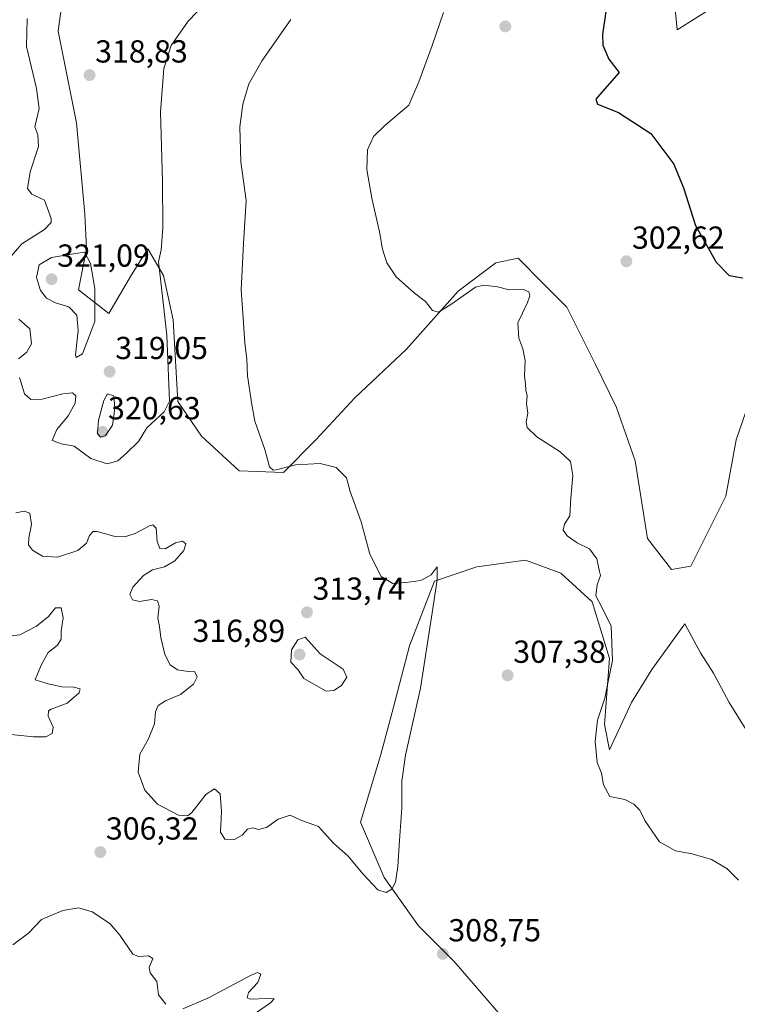
# Model space of a CAD drawing. Units: metres. Extents: x 618778 to 622261, y 4664664 to 4667036.
# Drawn here: x 621739 to 621965, y 4666171 to 4666481 of the extents above; entities that cross this region are included whole.
import ezdxf
from ezdxf.enums import TextEntityAlignment as Align

# ---------------------------------------------------------------- set-up
doc = ezdxf.new("R2010")
doc.units = ezdxf.units.M
doc.header["$MEASUREMENT"] = 0
for name, color, linetype, lineweight in [('Carátula', 7, 'Continuous', 5), ('Cultivos herbáceos CxS', 92, 'Continuous', 0), ('Curva de nivel maestra', 36, 'Continuous', 30), ('Curva de nivel normal', 36, 'Continuous', 0), ('Pastizal CxS', 92, 'Continuous', 0), ('Punto de cota en terreno', 7, 'Continuous', 0), ('Rótulo de punto de cota en terreno', 19, 'Continuous', 0)]:
    doc.layers.add(name, color=color, linetype=linetype, lineweight=lineweight)
doc.styles.add('Arial', font='txt', dxfattribs={"height": 0.2})

# ---------------------------------------------------------------- blocks, each defined once
blk = doc.blocks.new('5PATER')
at = {"layer": 'Carátula', "linetype": 'Continuous', "lineweight": 5}
h = blk.add_hatch(color=250, dxfattribs=at)
edge = h.paths.add_edge_path()
edge.add_ellipse((0, 0.01), major_axis=(-1.33, -1.34), ratio=0.999422, start_angle=0, end_angle=360)

msp = doc.modelspace()

# ---------------------------------------------------------------- linework, layer by layer
at = {"layer": 'Cultivos herbáceos CxS', "color": 92, "linetype": 'Continuous', "lineweight": 0}
for points in [[(621974.58, 4666378, 299.82), (621964.41, 4666348.48, 300.62), (621961.16, 4666330.79, 301.82), (621950.16, 4666308.78, 302.44), (621944.06, 4666307.76, 303.03), (621936.5, 4666317.47, 303.25), (621932.59, 4666341.91, 303.05), (621926.76, 4666358.66, 303.4), (621920.03, 4666372.42, 303.78), (621911.11, 4666390.25, 303.85), (621903.68, 4666397.69, 304.09), (621895.75, 4666405.61, 304.26), (621888.81, 4666404.13, 304.59), (621876.91, 4666395.3, 305.21), (621860.64, 4666376.98, 306.14), (621844.36, 4666361.71, 308.03), (621832.15, 4666348.48, 309.39), (621821.92, 4666338.23, 310.97), (621808.04, 4666338.72, 311.1), (621796.15, 4666349.62, 312.28), (621788.72, 4666360.52, 313.7), (621787.23, 4666386.29, 313.38), (621784.26, 4666400.16, 314.15), (621779.25, 4666408.54, 315.47), (621774.16, 4666400.39, 317.17), (621767.04, 4666388.18, 319.84), (621757.5, 4666395.7, 320.3), (621759.98, 4666408.59, 319.76), (621759.49, 4666419.49, 319.55), (621756.86, 4666448.23, 319.28), (621751.06, 4666476.97, 318.58), (621755.03, 4666506.2, 319.87)], [(621755.03, 4666506.2, 319.87), (621751.06, 4666476.97, 318.58), (621756.86, 4666448.23, 319.28), (621759.49, 4666419.49, 319.55), (621759.98, 4666408.59, 319.76), (621757.5, 4666395.7, 320.3), (621767.04, 4666388.18, 319.84), (621774.16, 4666400.39, 317.17), (621779.25, 4666408.54, 315.47), (621784.26, 4666400.16, 314.15), (621787.23, 4666386.29, 313.38), (621788.72, 4666360.52, 313.7), (621796.15, 4666349.62, 312.28), (621808.04, 4666338.72, 311.1), (621821.92, 4666338.23, 310.97), (621832.15, 4666348.48, 309.39), (621844.36, 4666361.71, 308.03), (621860.64, 4666376.98, 306.14), (621876.91, 4666395.3, 305.21), (621888.81, 4666404.13, 304.59), (621895.75, 4666405.61, 304.26), (621903.68, 4666397.69, 304.09), (621911.11, 4666390.25, 303.85), (621920.03, 4666372.42, 303.78), (621926.76, 4666358.66, 303.4), (621932.59, 4666341.91, 303.05), (621936.5, 4666317.47, 303.25), (621944.06, 4666307.76, 303.03), (621950.16, 4666308.78, 302.44), (621961.16, 4666330.79, 301.82), (621964.41, 4666348.48, 300.62), (621974.58, 4666378, 299.82)], [(621943.82, 4666498.27, 297.89), (621945.8, 4666477.46, 298.1), (621957.69, 4666484.9, 296.8)], [(621957.69, 4666484.9, 296.8), (621945.8, 4666477.46, 298.1), (621943.82, 4666498.27, 297.89)], [(621892.28, 4666165.29, 309.1), (621875.68, 4666184.43, 308.83), (621864.49, 4666195.63, 308.57), (621853.63, 4666210.88, 310.03), (621846.2, 4666228.22, 311.58), (621852.64, 4666249.53, 310.57), (621856.6, 4666264.4, 310.59), (621861.56, 4666283.72, 310.44), (621869.49, 4666304.04, 309.72), (621882.81, 4666308.61, 308.08), (621898.07, 4666310.65, 306.43), (621909.26, 4666306.58, 305.92), (621919.04, 4666297.59, 305.21), (621924.49, 4666279.76, 304.78), (621923, 4666258.95, 304.65), (621924.49, 4666251.02, 304.63), (621931.43, 4666265.88, 304.24), (621937.87, 4666276.29, 303.9), (621948.27, 4666290.66, 303.6), (621953.12, 4666281.53, 303.48), (621957.22, 4666275.08, 303.47), (621962.16, 4666265.86, 303.82), (621972.33, 4666249.58, 303.44)], [(621972.33, 4666249.58, 303.44), (621962.16, 4666265.86, 303.82), (621957.22, 4666275.08, 303.47), (621953.12, 4666281.53, 303.48), (621948.27, 4666290.66, 303.6), (621937.87, 4666276.29, 303.9), (621931.43, 4666265.88, 304.24), (621924.49, 4666251.02, 304.63), (621923, 4666258.95, 304.65), (621924.49, 4666279.76, 304.78), (621919.04, 4666297.59, 305.21), (621909.26, 4666306.58, 305.92), (621898.07, 4666310.65, 306.43), (621882.81, 4666308.61, 308.08), (621869.49, 4666304.04, 309.72), (621861.56, 4666283.72, 310.44), (621856.6, 4666264.4, 310.59), (621852.64, 4666249.53, 310.57), (621846.2, 4666228.22, 311.58), (621853.63, 4666210.88, 310.03), (621864.49, 4666195.63, 308.57), (621875.68, 4666184.43, 308.83), (621892.28, 4666165.29, 309.1)]]:
    msp.add_polyline3d(points, dxfattribs=at)
at = {"layer": 'Curva de nivel maestra', "color": 36, "linetype": 'Continuous', "lineweight": 30}
msp.add_polyline3d([(621924.55, 4666491.31, 300), (621922.35, 4666475.98, 300), (621922.47, 4666472.58, 300), (621924.3, 4666468.24, 300), (621927.58, 4666463.98, 300), (621921.51, 4666457.15, 300), (621920.25, 4666455.66, 300), (621920.76, 4666454.03, 300), (621927.35, 4666451.46, 300), (621937.56, 4666444.89, 300), (621944.74, 4666435.15, 300), (621947.76, 4666427.8, 300), (621951.61, 4666415.95, 300), (621958.05, 4666404.33, 300), (621962.2, 4666400.23, 300), (621966.47, 4666399.5, 300)], dxfattribs=at)
at = {"layer": 'Curva de nivel normal', "color": 36, "linetype": 'Continuous', "lineweight": 0}
for points in [[(621738.89, 4666368.12, 315), (621740.5, 4666362.94, 315), (621742.44, 4666361.16, 315), (621746.03, 4666361.24, 315), (621752.58, 4666362.95, 315), (621755.55, 4666363.25, 315), (621756.68, 4666362.38, 315), (621756.4, 4666360.06, 315), (621754.18, 4666356, 315), (621750.62, 4666351.71, 315), (621749.17, 4666348.33, 315), (621752.17, 4666347.29, 315), (621756.13, 4666346.5, 315), (621761.36, 4666342.67, 315), (621766.48, 4666341, 315), (621769.82, 4666341.91, 315), (621772.69, 4666344.46, 315), (621776.4, 4666348.03, 315), (621778.93, 4666352.31, 315), (621784.38, 4666357.31, 315), (621786.09, 4666360.65, 315), (621785.21, 4666381.43, 315), (621783.3, 4666399.11, 315), (621782.61, 4666404.43, 315), (621783.44, 4666408.28, 315), (621784, 4666415.15, 315), (621783.9, 4666429.86, 315), (621783.22, 4666451.68, 315), (621784.36, 4666465.28, 315), (621786.61, 4666472.47, 315), (621791.95, 4666480.12, 315), (621802.98, 4666491.73, 315)], [(621872.33, 4666482.93, 305), (621868.76, 4666472.53, 305), (621864.51, 4666461.12, 305), (621861.42, 4666453.71, 305), (621853.76, 4666447.28, 305), (621850.23, 4666443.85, 305), (621848.35, 4666439.68, 305), (621848.15, 4666433.51, 305), (621849.72, 4666424.49, 305), (621852.2, 4666413.9, 305), (621853.15, 4666408.49, 305), (621854.52, 4666404.13, 305), (621857.42, 4666399.77, 305), (621863.22, 4666394.59, 305), (621866.61, 4666391.98, 305), (621868.84, 4666389.21, 305), (621870.78, 4666388.6, 305), (621874.56, 4666391.06, 305), (621882.33, 4666396.56, 305), (621885.02, 4666397.15, 305), (621889.32, 4666396.59, 305), (621892.95, 4666395.7, 305), (621897.45, 4666395.75, 305), (621899.19, 4666395.01, 305), (621899.45, 4666393.82, 305), (621898.76, 4666391.65, 305), (621897.12, 4666388.31, 305), (621895.74, 4666385.31, 305), (621896, 4666380.51, 305), (621897.3, 4666377.08, 305), (621897.98, 4666373.47, 305), (621897.77, 4666368.64, 305), (621898.11, 4666365.98, 305), (621898.19, 4666364.08, 305), (621898.6, 4666362.39, 305), (621898.39, 4666359.91, 305), (621898.86, 4666356.94, 305), (621898.3, 4666354.12, 305), (621898.58, 4666352.42, 305), (621901.63, 4666349.45, 305), (621909.03, 4666344.73, 305), (621912.21, 4666341.72, 305), (621912.98, 4666337.28, 305), (621912.32, 4666330.11, 305), (621912.1, 4666324.6, 305), (621910.37, 4666321.99, 305), (621909.99, 4666320.07, 305), (621911.18, 4666318.3, 305), (621914.36, 4666316.14, 305), (621918.21, 4666314.19, 305), (621920.52, 4666311.11, 305), (621921.42, 4666307.13, 305), (621921.74, 4666305.83, 305), (621920.7, 4666302.88, 305), (621920.26, 4666299.39, 305), (621922.24, 4666295.62, 305), (621925.07, 4666289.86, 305), (621925.44, 4666279.13, 305), (621924.04, 4666271.96, 305), (621923.02, 4666267.23, 305), (621920.73, 4666260.32, 305), (621919.97, 4666253.66, 305), (621920.67, 4666246.99, 305), (621922, 4666243.68, 305), (621922.65, 4666240.02, 305), (621924.67, 4666236.38, 305), (621929.31, 4666235.35, 305), (621932.22, 4666233.93, 305), (621934.04, 4666231.99, 305), (621935.65, 4666228.79, 305), (621940.22, 4666222.04, 305), (621945.33, 4666219.27, 305), (621950.57, 4666218.31, 305), (621956.6, 4666216.53, 305), (621961.42, 4666213.69, 305), (621965.14, 4666209.99, 305)], [(621741.28, 4666481, 315), (621741.08, 4666472.2, 315), (621744.3, 4666459, 315), (621745.09, 4666452.67, 315), (621743.75, 4666446.97, 315), (621744.69, 4666444.38, 315), (621744.85, 4666440.75, 315), (621742.29, 4666432.79, 315), (621741.39, 4666427.51, 315), (621742.74, 4666425.78, 315), (621746.8, 4666423.84, 315), (621748.88, 4666418.14, 315), (621748.83, 4666416.8, 315), (621746.8, 4666414.69, 315), (621739.61, 4666410.18, 315), (621736.28, 4666406.26, 315)], [(621824.27, 4666480.73, 310), (621815.21, 4666467.76, 310), (621811.11, 4666460.45, 310), (621809.17, 4666454.08, 310), (621808.28, 4666446.91, 310), (621808.56, 4666435.96, 310), (621810.23, 4666423.8, 310), (621809.33, 4666410.24, 310), (621808.62, 4666395.66, 310), (621809.31, 4666386.79, 310), (621809.78, 4666378.85, 310), (621810.38, 4666373.98, 310), (621810.68, 4666368.65, 310), (621812, 4666359.64, 310), (621812.98, 4666354.34, 310), (621816.06, 4666345.42, 310), (621817.6, 4666339.98, 310), (621818.68, 4666338.98, 310), (621819.73, 4666339.1, 310), (621825.75, 4666340.65, 310), (621833.52, 4666341.02, 310), (621838.58, 4666339.82, 310), (621841.82, 4666336.53, 310), (621842.91, 4666332.28, 310), (621846.37, 4666322.68, 310), (621849.08, 4666312.51, 310), (621852.71, 4666305.5, 310), (621856.37, 4666303.31, 310), (621860.45, 4666303.67, 310), (621865.21, 4666304.25, 310), (621868.43, 4666306, 310), (621870.28, 4666308.52, 310)], [(621756.69, 4666374.35, 320), (621758.76, 4666375.5, 320), (621762.61, 4666385.74, 320), (621762.58, 4666396.12, 320), (621761.24, 4666403.98, 320), (621759.31, 4666407.48, 320), (621756.57, 4666407.15, 320), (621748.98, 4666405.81, 320), (621745.08, 4666403.57, 320), (621744.24, 4666399.54, 320), (621745.47, 4666395.5, 320), (621747.37, 4666393.07, 320), (621750.25, 4666391.62, 320), (621754.45, 4666390.31, 320), (621756.98, 4666387.75, 320), (621757.32, 4666382.9, 320), (621756.52, 4666375.25, 320), (621756.69, 4666374.35, 320)], [(621738.71, 4666386.47, 315), (621742.14, 4666383.36, 315), (621742.66, 4666378.65, 315), (621741.1, 4666375.98, 315), (621738.56, 4666373.96, 315)], [(621764.37, 4666349.39, 320), (621765.98, 4666349.87, 320), (621768.15, 4666353.07, 320), (621768.94, 4666358.42, 320), (621768.63, 4666362.33, 320), (621766.58, 4666362.96, 320), (621765.46, 4666360.82, 320), (621763.74, 4666354.65, 320), (621763.46, 4666350.52, 320), (621764.37, 4666349.39, 320)], [(621870.28, 4666308.52, 310), (621870.36, 4666304.44, 310), (621868.75, 4666294.08, 310), (621865.06, 4666270.4, 310), (621860.38, 4666249.32, 310), (621859.16, 4666241.19, 310), (621859.21, 4666232.8, 310), (621858.45, 4666222.49, 310), (621857.98, 4666214.35, 310), (621857.2, 4666209.42, 310), (621856.1, 4666207.18, 310), (621854.27, 4666206.12, 310), (621851.67, 4666206.95, 310), (621846.96, 4666212.01, 310), (621842.32, 4666217.61, 310), (621837.56, 4666221.76, 310), (621832.96, 4666226.92, 310), (621827.46, 4666228.86, 310), (621824.03, 4666230.46, 310), (621820.28, 4666229.24, 310), (621816.57, 4666226.54, 310), (621814.1, 4666225.93, 310), (621812.3, 4666226.5, 310), (621810.67, 4666226.03, 310), (621808.99, 4666224.15, 310), (621806.6, 4666222.84, 310), (621803.49, 4666222.94, 310), (621802.14, 4666225.12, 310), (621802.44, 4666231.66, 310), (621802.01, 4666237.15, 310), (621800.28, 4666238.7, 310), (621797.67, 4666237.08, 310), (621793.1, 4666231.33, 310), (621791.82, 4666230.3, 310), (621788.96, 4666230.42, 310), (621782.32, 4666233.92, 310), (621778.34, 4666238.28, 310), (621776.24, 4666243.98, 310), (621776.8, 4666249.66, 310), (621779.43, 4666254.24, 310), (621781.38, 4666259.21, 310), (621781.7, 4666262.93, 310), (621782.49, 4666264.99, 310), (621784.84, 4666266.42, 310), (621789.54, 4666268.39, 310), (621793.67, 4666271.66, 310), (621794.8, 4666273.99, 310), (621794.07, 4666275.56, 310), (621791.95, 4666275.6, 310), (621788.61, 4666276.18, 310), (621786.34, 4666277.76, 310), (621784.66, 4666280.97, 310), (621783.38, 4666286.29, 310), (621782.92, 4666289.8, 310), (621782.41, 4666292.46, 310), (621782.8, 4666296.18, 310), (621782.28, 4666297.89, 310), (621780.39, 4666298.32, 310), (621776.7, 4666297.7, 310), (621774.42, 4666298.16, 310), (621773.67, 4666299.9, 310), (621774.52, 4666302.12, 310), (621777.87, 4666305.88, 310), (621780.7, 4666307.59, 310), (621784.5, 4666308.59, 310), (621787.76, 4666310.4, 310), (621790.62, 4666313.66, 310), (621791.21, 4666315.79, 310), (621790.14, 4666316.63, 310), (621787.95, 4666316.16, 310), (621784.74, 4666314.25, 310), (621783.1, 4666314.28, 310), (621782.26, 4666316.58, 310), (621781.94, 4666320.7, 310), (621780.88, 4666321.72, 310), (621779.82, 4666321.45, 310), (621775.26, 4666319.02, 310), (621772.35, 4666318.15, 310), (621769.28, 4666317.99, 310), (621763.37, 4666319.72, 310), (621762.13, 4666319.67, 310), (621760.98, 4666318.46, 310), (621760.02, 4666316.02, 310), (621757.21, 4666313.75, 310), (621750.87, 4666311.6, 310), (621746.1, 4666311.93, 310), (621742.98, 4666313.83, 310), (621741.79, 4666315.45, 310), (621741.8, 4666317.72, 310), (621742.64, 4666321.89, 310), (621742.18, 4666325.44, 310), (621740.35, 4666326.06, 310), (621737.79, 4666325.55, 310)], [(621736.15, 4666255.86, 305), (621743.29, 4666255.15, 305), (621747.19, 4666255.15, 305), (621749.23, 4666256.12, 305), (621749.47, 4666258.13, 305), (621747.88, 4666261.61, 305), (621748.04, 4666263.27, 305), (621748.9, 4666263.84, 305), (621753.89, 4666265.66, 305), (621757.63, 4666268.89, 305), (621758.01, 4666270.15, 305), (621755.96, 4666270.76, 305), (621752.28, 4666270.82, 305), (621747.92, 4666271.74, 305), (621743.83, 4666272.98, 305), (621745.75, 4666277.61, 305), (621747.96, 4666281.64, 305), (621750.86, 4666283.94, 305), (621752.02, 4666285.79, 305), (621752, 4666288.38, 305), (621752.62, 4666292.48, 305), (621752.06, 4666295.69, 305), (621750.28, 4666295.63, 305), (621748.03, 4666292.9, 305), (621744.29, 4666289.92, 305), (621739.03, 4666287.2, 305), (621735.76, 4666286.81, 305)], [(621835.41, 4666269.45, 315), (621837.81, 4666269.7, 315), (621840.24, 4666271.28, 315), (621841.92, 4666273.83, 315), (621840.77, 4666276.39, 315), (621833.49, 4666281.2, 315), (621828.81, 4666286.42, 315), (621826.46, 4666285.56, 315), (621824.52, 4666282.45, 315), (621824.3, 4666278.53, 315), (621826.43, 4666276.24, 315), (621828.4, 4666273.44, 315), (621835.41, 4666269.45, 315)], [(621784.94, 4666170.98, 305), (621782.63, 4666174.01, 305), (621782.12, 4666178.16, 305), (621780.03, 4666180.89, 305), (621779.74, 4666182.53, 305), (621780.86, 4666185.41, 305), (621779.46, 4666186.2, 305), (621776.34, 4666186.06, 305), (621774.58, 4666186.79, 305), (621770.49, 4666192.72, 305), (621767.38, 4666196.42, 305), (621761.72, 4666200.1, 305), (621757.62, 4666201.32, 305), (621752.49, 4666200.44, 305), (621745.78, 4666197.64, 305), (621741.71, 4666193.36, 305), (621736.85, 4666189.71, 305)], [(621813.12, 4666168.22, 305), (621817.85, 4666171.47, 305), (621818.98, 4666172.73, 305), (621817.05, 4666172.78, 305), (621811.43, 4666172.59, 305), (621810.55, 4666173.04, 305), (621810.94, 4666174.74, 305), (621813.91, 4666177.89, 305), (621814.88, 4666180.5, 305), (621813.83, 4666181, 305), (621811.58, 4666180.06, 305), (621798.19, 4666172.94, 305), (621790.3, 4666169.61, 305)]]:
    msp.add_polyline3d(points, dxfattribs=at)
at = {"layer": 'Pastizal CxS', "color": 92, "linetype": 'Continuous', "lineweight": 0}
for points in [[(621755.03, 4666506.2, 319.87), (621751.06, 4666476.97, 318.58), (621756.86, 4666448.23, 319.28), (621759.49, 4666419.49, 319.55), (621759.98, 4666408.59, 319.76), (621757.5, 4666395.7, 320.3), (621767.04, 4666388.18, 319.84), (621774.16, 4666400.39, 317.17), (621779.25, 4666408.54, 315.47), (621784.26, 4666400.16, 314.15), (621787.23, 4666386.29, 313.38), (621788.72, 4666360.52, 313.7), (621796.15, 4666349.62, 312.28), (621808.04, 4666338.72, 311.1), (621821.92, 4666338.23, 310.97), (621832.15, 4666348.48, 309.39), (621844.36, 4666361.71, 308.03), (621860.64, 4666376.98, 306.14), (621876.91, 4666395.3, 305.21), (621888.81, 4666404.13, 304.59), (621895.75, 4666405.61, 304.26), (621903.68, 4666397.69, 304.09), (621911.11, 4666390.25, 303.85), (621920.03, 4666372.42, 303.78), (621926.76, 4666358.66, 303.4), (621932.59, 4666341.91, 303.05), (621936.5, 4666317.47, 303.25), (621944.06, 4666307.76, 303.03), (621950.16, 4666308.78, 302.44), (621961.16, 4666330.79, 301.82), (621964.41, 4666348.48, 300.62), (621974.58, 4666378, 299.82)], [(621755.03, 4666506.2, 319.87), (621751.06, 4666476.97, 318.58), (621756.86, 4666448.23, 319.28), (621759.49, 4666419.49, 319.55), (621759.98, 4666408.59, 319.76), (621757.5, 4666395.7, 320.3), (621767.04, 4666388.18, 319.84), (621774.16, 4666400.39, 317.17), (621779.25, 4666408.54, 315.47), (621784.26, 4666400.16, 314.15), (621787.23, 4666386.29, 313.38), (621788.72, 4666360.52, 313.7), (621796.15, 4666349.62, 312.28), (621808.04, 4666338.72, 311.1), (621821.92, 4666338.23, 310.97), (621832.15, 4666348.48, 309.39), (621844.36, 4666361.71, 308.03), (621860.64, 4666376.98, 306.14), (621876.91, 4666395.3, 305.21), (621888.81, 4666404.13, 304.59), (621895.75, 4666405.61, 304.26), (621903.68, 4666397.69, 304.09), (621911.11, 4666390.25, 303.85), (621920.03, 4666372.42, 303.78), (621926.76, 4666358.66, 303.4), (621932.59, 4666341.91, 303.05), (621936.5, 4666317.47, 303.25), (621944.06, 4666307.76, 303.03), (621950.16, 4666308.78, 302.44), (621961.16, 4666330.79, 301.82), (621964.41, 4666348.48, 300.62), (621974.58, 4666378, 299.82)], [(621957.69, 4666484.9, 296.8), (621945.8, 4666477.46, 298.1), (621943.82, 4666498.27, 297.89)], [(621957.69, 4666484.9, 296.8), (621945.8, 4666477.46, 298.1), (621943.82, 4666498.27, 297.89)], [(621972.33, 4666249.58, 303.44), (621962.16, 4666265.86, 303.82), (621957.22, 4666275.08, 303.47), (621953.12, 4666281.53, 303.48), (621948.27, 4666290.66, 303.6), (621937.87, 4666276.29, 303.9), (621931.43, 4666265.88, 304.24), (621924.49, 4666251.02, 304.63), (621923, 4666258.95, 304.65), (621924.49, 4666279.76, 304.78), (621919.04, 4666297.59, 305.21), (621909.26, 4666306.58, 305.92), (621898.07, 4666310.65, 306.43), (621882.81, 4666308.61, 308.08), (621869.49, 4666304.04, 309.72), (621861.56, 4666283.72, 310.44), (621856.6, 4666264.4, 310.59), (621852.64, 4666249.53, 310.57), (621846.2, 4666228.22, 311.58), (621853.63, 4666210.88, 310.03), (621864.49, 4666195.63, 308.57), (621875.68, 4666184.43, 308.83), (621892.28, 4666165.29, 309.1)], [(621972.33, 4666249.58, 303.44), (621962.16, 4666265.86, 303.82), (621957.22, 4666275.08, 303.47), (621953.12, 4666281.53, 303.48), (621948.27, 4666290.66, 303.6), (621937.87, 4666276.29, 303.9), (621931.43, 4666265.88, 304.24), (621924.49, 4666251.02, 304.63), (621923, 4666258.95, 304.65), (621924.49, 4666279.76, 304.78), (621919.04, 4666297.59, 305.21), (621909.26, 4666306.58, 305.92), (621898.07, 4666310.65, 306.43), (621882.81, 4666308.61, 308.08), (621869.49, 4666304.04, 309.72), (621861.56, 4666283.72, 310.44), (621856.6, 4666264.4, 310.59), (621852.64, 4666249.53, 310.57), (621846.2, 4666228.22, 311.58), (621853.63, 4666210.88, 310.03), (621864.49, 4666195.63, 308.57), (621875.68, 4666184.43, 308.83), (621892.28, 4666165.29, 309.1)]]:
    msp.add_polyline3d(points, dxfattribs=at)

# ---------------------------------------------------------------- block references
at = {"layer": 'Punto de cota en terreno', "linetype": 'Continuous', "lineweight": 0}
for p in [(621891.76, 4666478.52, 303.1), (621760.95, 4666463.21, 318.83), (621929.84, 4666404.65, 302.62), (621749, 4666399, 321.09), (621767.27, 4666369.94, 319.05), (621765, 4666351, 320.63), (621829.34, 4666294.26, 313.74), (621827, 4666281, 316.89), (621892.49, 4666274.43, 307.38), (621764.34, 4666218.84, 306.32), (621872.08, 4666186.83, 308.75)]:
    msp.add_blockref('5PATER', p, dxfattribs=at)

# ---------------------------------------------------------------- texts
at = {"layer": 'Rótulo de punto de cota en terreno', "color": 19, "linetype": 'Continuous', "lineweight": 0, "style": 'Arial'}
for s, p in [('318,83', (621762.71, 4666464.97)), ('302,62', (621931.6, 4666406.41)), ('321,09', (621750.76, 4666400.76)), ('319,05', (621769.03, 4666371.7)), ('320,63', (621766.76, 4666352.76)), ('313,74', (621831.1, 4666296.02)), ('316,89', (621793.34, 4666282.76)), ('307,38', (621894.25, 4666276.19)), ('306,32', (621766.1, 4666220.6)), ('308,75', (621873.84, 4666188.59))]:
    msp.add_text(s, height=7, dxfattribs=at).set_placement(p, align=Align.BOTTOM_LEFT)

doc.saveas('drawing.dxf')
